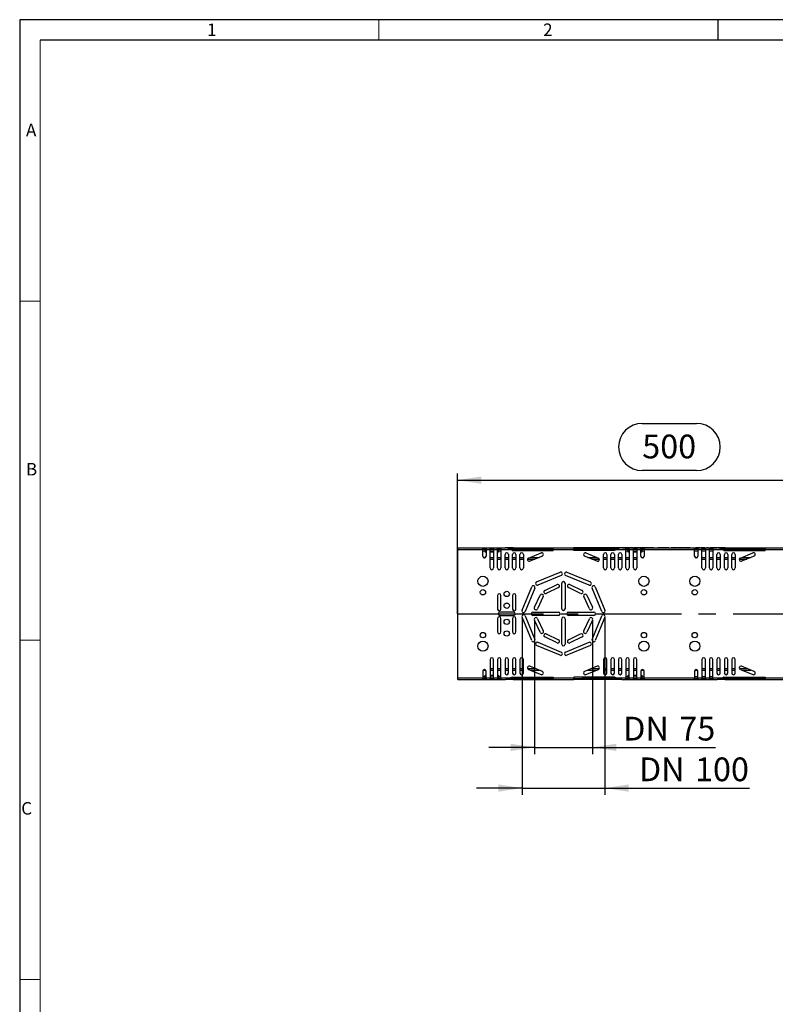
# Model space of a CAD drawing. Units: millimetres. Extents: x 56 to 3304, y 56 to 2320.
# Drawn here: x 56 to 948, y 1159 to 2320 of the extents above; entities that cross this region are included whole.
import ezdxf

# ---------------------------------------------------------------- set-up
doc = ezdxf.new("R2010")
doc.units = ezdxf.units.MM
doc.header["$LTSCALE"] = 8
doc.linetypes.add('CENTERX2', pattern=[20.32, 12.7, -2.54, 2.54, -2.54])
for name, color, linetype in [('HAURATON_CENTERLINE', 60, 'CENTERX2'), ('HAURATON_DIMENSIONING', 1, 'Continuous'), ('HAURATON_FRAME_LOGO', 1, 'Continuous')]:
    doc.layers.add(name, color=color, linetype=linetype)
doc.layers.add('HAURATON_PRODUCT_CONTOUR', color=7, linetype='Continuous', lineweight=25)
doc.styles.add('SLDTEXTSTYLE1', font='GOTHIC.TTF', dxfattribs={"width": 0.913})
doc.styles.add('SLDTEXTSTYLE2', font='ARIAL.TTF', dxfattribs={"width": 0.948})
doc.dimstyles.new('SLDDIMSTYLE0', dxfattribs={"dimtxt": 28, "dimasz": 28, "dimexe": 0, "dimexo": 0.0625, "dimgap": 7, "dimtad": 1, "dimdec": 0, "dimrnd": 1e-09, "dimzin": 12, "dimdsep": 46, "dimtxsty": 'SLDTEXTSTYLE2', "dimsah": 1, "dimcen": 0.09, "dimadec": 0, "dimazin": 3, "dimtfac": 1, "dimtdec": 0, "dimtofl": 0, "dimtmove": 0, "dimatfit": 3, "dimfxl": 1, "dimfrac": 2, "dimtolj": 1, "dimtzin": 12, "dimarcsym": 0})
doc.dimstyles.new('SLDDIMSTYLE1', dxfattribs={"dimtxt": 28, "dimasz": 28, "dimexe": 0, "dimexo": 0.0625, "dimgap": 7, "dimtad": 1, "dimdec": 0, "dimrnd": 1e-09, "dimzin": 12, "dimdsep": 46, "dimtxsty": 'SLDTEXTSTYLE2', "dimsah": 1, "dimcen": 0.09, "dimadec": 0, "dimazin": 3, "dimtfac": 1, "dimtdec": 0, "dimtmove": 0, "dimatfit": 0, "dimfxl": 1, "dimfrac": 2, "dimtolj": 1, "dimtzin": 12, "dimarcsym": 0})

# ---------------------------------------------------------------- blocks, each defined once
blk = doc.blocks.new('_D_5')
at = {"layer": 'HAURATON_DIMENSIONING'}
for p, q in [((790.7, 1843.9), (854.8, 1843.9)), ((572.7, 1619.3), (572.7, 1784.9)), ((572.7, 1776.9), (1072.7, 1776.9)), ((854.8, 1788.1), (790.7, 1788.1)), ((1072.7, 1695.9), (1072.7, 1784.9))]:
    blk.add_line(p, q, dxfattribs=at)
for centre, start, end in [((790.7, 1816), 90, 270), ((854.8, 1816), 270, 90)]:
    blk.add_arc(centre, 27.9, start, end, dxfattribs=at)
for points in [[(572.7, 1776.9), (600.7, 1772.6), (600.7, 1781.2)], [(1072.7, 1776.9), (1044.7, 1781.2), (1044.7, 1772.6)]]:
    blk.add_solid(points, dxfattribs=at)
at = {"layer": 'HAURATON_DIMENSIONING', "insert": (790.7, 1830.6), "char_height": 28, "attachment_point": 1, "style": 'SLDTEXTSTYLE2'}
blk.add_mtext('500', dxfattribs=at)
blk = doc.blocks.new('_D_6')
at = {"layer": 'HAURATON_DIMENSIONING'}
for p, q in [((648.8, 1615.3), (648.8, 1405.7)), ((746.7, 1615.3), (746.7, 1405.7)), ((648.8, 1413.7), (595, 1413.7)), ((648.8, 1413.7), (746.7, 1413.7)), ((746.7, 1413.7), (917.2, 1413.7))]:
    blk.add_line(p, q, dxfattribs=at)
for points in [[(648.8, 1413.7), (620.8, 1418), (620.8, 1409.4)], [(746.7, 1413.7), (774.7, 1409.4), (774.7, 1418)]]:
    blk.add_solid(points, dxfattribs=at)
at = {"layer": 'HAURATON_DIMENSIONING', "char_height": 28, "attachment_point": 1, "style": 'SLDTEXTSTYLE2'}
for s, insert in [('DN ', (786.8, 1449.8)), ('100', (853, 1449.8))]:
    blk.add_mtext(s, dxfattribs=dict(at, insert=insert))
blk = doc.blocks.new('_D_7')
at = {"layer": 'HAURATON_DIMENSIONING'}
for p, q in [((663.4, 1611.8), (663.4, 1453.7)), ((732.1, 1611.8), (732.1, 1453.7)), ((663.4, 1461.7), (609.5, 1461.7)), ((663.4, 1461.7), (732.1, 1461.7)), ((732.1, 1461.7), (877.3, 1461.7))]:
    blk.add_line(p, q, dxfattribs=at)
for points in [[(663.4, 1461.7), (635.4, 1466), (635.4, 1457.4)], [(732.1, 1461.7), (760.1, 1457.4), (760.1, 1466)]]:
    blk.add_solid(points, dxfattribs=at)
at = {"layer": 'HAURATON_DIMENSIONING', "char_height": 28, "attachment_point": 1, "style": 'SLDTEXTSTYLE2'}
for s, insert in [('DN ', (768.2, 1497.8)), ('75', (834.5, 1497.8))]:
    blk.add_mtext(s, dxfattribs=dict(at, insert=insert))

msp = doc.modelspace()

# ---------------------------------------------------------------- linework, layer by layer
at = {"layer": 'HAURATON_CENTERLINE'}
msp.add_line((572.7, 1619.3), (1572.7, 1619.3), dxfattribs=at)
at = {"layer": 'HAURATON_FRAME_LOGO'}
for p, q in [((3304, 2320), (56, 2320)), ((56, 2320), (56, 56)), ((880, 2320), (880, 2296)), ((3280, 2296), (80, 2296))]:
    msp.add_line(p, q, dxfattribs=at)
at = {"layer": 'HAURATON_FRAME_LOGO', "lineweight": 18}
for p, q in [((480, 2296), (480, 2320)), ((80, 2296), (80, 80)), ((80, 1988), (56, 1988)), ((56, 1588), (80, 1588)), ((56, 1188), (80, 1188))]:
    msp.add_line(p, q, dxfattribs=at)
at = {"layer": 'HAURATON_PRODUCT_CONTOUR'}
for p, q in [((573, 1696.9), (602.4, 1696.9)), ((573, 1694.9), (573, 1696.9)), ((602.4, 1694.9), (602.4, 1696.9)), ((602.4, 1696.9), (606.4, 1696.9)), ((606.4, 1695.9), (602.4, 1695.9)), ((602.4, 1695.6), (606.4, 1695.6)), ((606.4, 1696.9), (606.4, 1694.9)), ((606.4, 1696.9), (611.2, 1696.9)), ((611.2, 1694.9), (611.2, 1696.9)), ((611.2, 1696.9), (615.2, 1696.9)), ((615.2, 1695.9), (611.2, 1695.9)), ((611.2, 1695.6), (615.2, 1695.6)), ((615.2, 1696.9), (615.2, 1694.9)), ((615.2, 1696.9), (620, 1696.9)), ((620, 1694.9), (620, 1696.9)), ((620, 1696.9), (624, 1696.9)), ((624, 1695.9), (620, 1695.9)), ((620, 1695.6), (624, 1695.6)), ((624, 1696.9), (628.9, 1696.9)), ((624, 1696.9), (624, 1694.9)), ((628.9, 1696.9), (629.2, 1696.9)), ((638.4, 1696.9), (629.2, 1696.9)), ((638.4, 1695.9), (633.2, 1695.9)), ((634, 1695.6), (685.6, 1695.6)), ((638.4, 1696.9), (638.4, 1695.9)), ((638.4, 1696.9), (681.6, 1696.9)), ((638.4, 1695.9), (681.6, 1695.9)), ((681.6, 1696.9), (681.6, 1695.9)), ((681.6, 1696.9), (685.6, 1696.9)), ((681.6, 1695.9), (685.6, 1695.9)), ((685.6, 1696.9), (709.8, 1696.9)), ((685.6, 1696.9), (685.6, 1694.9)), ((709.8, 1694.9), (709.8, 1696.9)), ((713.8, 1696.9), (709.8, 1696.9)), ((713.8, 1695.9), (709.8, 1695.9)), ((709.8, 1695.6), (761.5, 1695.6)), ((713.8, 1696.9), (713.8, 1695.9)), ((757.1, 1696.9), (713.8, 1696.9)), ((757.1, 1695.9), (713.8, 1695.9)), ((757.1, 1696.9), (757.1, 1695.9)), ((766.3, 1696.9), (757.1, 1696.9)), ((762.3, 1695.9), (757.1, 1695.9)), ((766.6, 1696.9), (766.3, 1696.9)), ((767, 1696.9), (766.3, 1696.9)), ((766.3, 1696.9), (766.3, 1696.9)), ((766.6, 1696.9), (771.4, 1696.9)), ((767, 1696.9), (767, 1696.9)), ((769.4, 1696.9), (767, 1696.9)), ((769.4, 1696.9), (769.4, 1696.9)), ((770.1, 1696.9), (769.4, 1696.9)), ((770.1, 1696.9), (770.1, 1696.9)), ((771.3, 1696.9), (770.6, 1696.9)), ((770.6, 1696.9), (770.6, 1696.9)), ((771.3, 1696.9), (771.3, 1696.9)), ((771.9, 1696.9), (771.3, 1696.9)), ((771.4, 1694.9), (771.4, 1696.9)), ((771.4, 1696.9), (775.4, 1696.9)), ((775.4, 1695.9), (771.4, 1695.9)), ((771.4, 1695.6), (775.4, 1695.6)), ((771.9, 1696.9), (771.9, 1696.9)), ((774, 1696.9), (771.9, 1696.9)), ((774, 1696.9), (774, 1696.9)), ((774.6, 1696.9), (774, 1696.9)), ((774.6, 1696.9), (774.6, 1696.9)), ((775.4, 1696.9), (774.6, 1696.9)), ((775.4, 1696.9), (780.2, 1696.9)), ((775.4, 1696.9), (775.4, 1694.9)), ((775.4, 1696.9), (775.4, 1696.9)), ((775.9, 1696.9), (775.9, 1696.9)), ((777.8, 1696.9), (775.9, 1696.9)), ((777.8, 1696.9), (777.8, 1696.9)), ((779.7, 1696.9), (777.8, 1696.9)), ((779.7, 1696.9), (779.7, 1696.9)), ((780.2, 1694.9), (780.2, 1696.9)), ((780.2, 1696.9), (784.2, 1696.9)), ((784.2, 1695.9), (780.2, 1695.9)), ((780.2, 1695.6), (784.2, 1695.6)), ((781.6, 1696.9), (780.9, 1696.9)), ((780.9, 1696.9), (780.9, 1696.9)), ((781.6, 1696.9), (781.6, 1696.9)), ((782.3, 1696.9), (781.6, 1696.9)), ((782.3, 1696.9), (782.3, 1696.9)), ((782.7, 1696.9), (782.3, 1696.9)), ((782.7, 1696.9), (782.7, 1696.9)), ((783.7, 1696.9), (782.7, 1696.9)), ((783.7, 1696.9), (783.7, 1696.9)), ((784.3, 1696.9), (783.7, 1696.9)), ((784.2, 1696.9), (789, 1696.9)), ((784.2, 1696.9), (784.2, 1694.9)), ((784.3, 1696.9), (784.3, 1696.9)), ((785.1, 1696.9), (784.3, 1696.9)), ((785.1, 1696.9), (785.1, 1696.9)), ((785.2, 1696.9), (785.2, 1696.9)), ((786, 1696.9), (785.2, 1696.9)), ((786, 1696.9), (786, 1696.9)), ((786.5, 1696.9), (786, 1696.9)), ((786.5, 1696.9), (786.5, 1696.9)), ((788.7, 1696.9), (786.5, 1696.9)), ((788.7, 1696.9), (788.7, 1696.9)), ((789.2, 1696.9), (788.7, 1696.9)), ((789, 1694.9), (789, 1696.9)), ((789, 1696.9), (793, 1696.9)), ((793, 1695.9), (789, 1695.9)), ((789, 1695.6), (793, 1695.6)), ((789.2, 1696.9), (789.2, 1696.9)), ((790, 1696.9), (789.2, 1696.9)), ((790, 1696.9), (790, 1696.9)), ((790.1, 1696.9), (790.1, 1696.9)), ((791.7, 1696.9), (790.1, 1696.9)), ((791.7, 1696.9), (791.7, 1696.9)), ((792.4, 1696.9), (791.7, 1696.9)), ((792.4, 1696.9), (792.4, 1696.9)), ((794, 1696.9), (792.4, 1696.9)), ((793, 1696.9), (852.4, 1696.9)), ((793, 1696.9), (793, 1694.9)), ((794, 1696.9), (794, 1696.9)), ((794.5, 1696.9), (794.5, 1696.9)), ((796.9, 1696.9), (794.5, 1696.9)), ((796.9, 1696.9), (796.9, 1696.9)), ((799.3, 1696.9), (796.9, 1696.9)), ((799.3, 1696.9), (799.3, 1696.9)), ((800.9, 1696.9), (800.2, 1696.9)), ((800.2, 1696.9), (800.2, 1696.9)), ((800.9, 1696.9), (800.9, 1696.9)), ((803.3, 1696.9), (800.9, 1696.9)), ((803.3, 1696.9), (803.3, 1696.9)), ((804, 1696.9), (803.3, 1696.9)), ((804, 1696.9), (804, 1696.9)), ((809, 1696.9), (809, 1696.9)), ((809.7, 1696.9), (809, 1696.9)), ((809.7, 1696.9), (809.7, 1696.9)), ((812.2, 1696.9), (809.7, 1696.9)), ((812.9, 1696.9), (812.2, 1696.9)), ((812.2, 1696.9), (812.2, 1696.9)), ((812.9, 1696.9), (812.9, 1696.9)), ((813.6, 1696.9), (813.6, 1696.9)), ((815.2, 1696.9), (813.6, 1696.9)), ((815.2, 1696.9), (815.2, 1696.9)), ((816, 1696.9), (815.2, 1696.9)), ((816, 1696.9), (816, 1696.9)), ((817.6, 1696.9), (816, 1696.9)), ((817.6, 1696.9), (817.6, 1696.9)), ((818.3, 1696.9), (818.3, 1696.9)), ((819, 1696.9), (818.3, 1696.9)), ((819, 1696.9), (819, 1696.9)), ((821.4, 1696.9), (819, 1696.9)), ((821.4, 1696.9), (821.4, 1696.9)), ((822.2, 1696.9), (821.4, 1696.9)), ((822.2, 1696.9), (822.2, 1696.9)), ((825, 1696.9), (825, 1696.9)), ((825.5, 1696.9), (825, 1696.9)), ((825.5, 1696.9), (825.5, 1696.9)), ((826.6, 1696.9), (825.5, 1696.9)), ((826.6, 1696.9), (826.6, 1696.9)), ((828.2, 1696.9), (826.6, 1696.9)), ((828.2, 1696.9), (828.2, 1696.9)), ((828.7, 1696.9), (828.7, 1696.9)), ((830.5, 1696.9), (828.7, 1696.9)), ((830.5, 1696.9), (830.5, 1696.9)), ((832, 1696.9), (830.5, 1696.9)), ((832, 1696.9), (832, 1696.9)), ((832.7, 1696.9), (832.7, 1696.9)), ((834.2, 1696.9), (832.7, 1696.9)), ((834.2, 1696.9), (834.2, 1696.9)), ((835.5, 1696.9), (834.2, 1696.9)), ((835.5, 1696.9), (835.5, 1696.9)), ((835.9, 1696.9), (835.5, 1696.9)), ((835.9, 1696.9), (835.9, 1696.9)), ((836.4, 1696.9), (836.4, 1696.9)), ((839.7, 1696.9), (836.4, 1696.9)), ((839.7, 1696.9), (839.7, 1696.9)), ((840.4, 1696.9), (840.4, 1696.9)), ((841.9, 1696.9), (840.4, 1696.9)), ((841.9, 1696.9), (841.9, 1696.9)), ((843.6, 1696.9), (841.9, 1696.9)), ((843.6, 1696.9), (843.6, 1696.9)), ((844.2, 1696.9), (844.2, 1696.9)), ((845.8, 1696.9), (844.2, 1696.9)), ((845.8, 1696.9), (845.8, 1696.9)), ((847, 1696.9), (845.8, 1696.9)), ((847, 1696.9), (847, 1696.9)), ((847.4, 1696.9), (847, 1696.9)), ((847.4, 1696.9), (847.4, 1696.9)), ((852.4, 1694.9), (852.4, 1696.9)), ((852.4, 1696.9), (856.4, 1696.9)), ((856.4, 1695.9), (852.4, 1695.9)), ((852.4, 1695.6), (856.4, 1695.6)), ((854.7, 1696.9), (854, 1696.9)), ((854, 1696.9), (854, 1696.9)), ((856, 1696.9), (854.7, 1696.9)), ((854.7, 1696.9), (854.7, 1696.9)), ((856, 1696.9), (856, 1696.9)), ((856.7, 1696.9), (856, 1696.9)), ((856.4, 1696.9), (856.4, 1694.9)), ((856.4, 1696.9), (861.2, 1696.9)), ((856.7, 1696.9), (856.7, 1696.9)), ((858.1, 1696.9), (856.7, 1696.9)), ((858.1, 1696.9), (858.1, 1696.9)), ((858.8, 1696.9), (858.1, 1696.9)), ((858.8, 1696.9), (858.8, 1696.9)), ((859.7, 1696.9), (859.7, 1696.9)), ((860.4, 1696.9), (859.7, 1696.9)), ((861.7, 1696.9), (860.4, 1696.9)), ((860.4, 1696.9), (860.4, 1696.9)), ((861.2, 1694.9), (861.2, 1696.9)), ((861.2, 1696.9), (865.2, 1696.9)), ((865.2, 1695.9), (861.2, 1695.9)), ((861.2, 1695.6), (865.2, 1695.6)), ((861.7, 1696.9), (861.7, 1696.9)), ((862.4, 1696.9), (861.7, 1696.9)), ((862.4, 1696.9), (862.4, 1696.9)), ((863.8, 1696.9), (862.4, 1696.9)), ((863.8, 1696.9), (863.8, 1696.9)), ((864.5, 1696.9), (863.8, 1696.9)), ((864.5, 1696.9), (864.5, 1696.9)), ((865.2, 1696.9), (865.2, 1694.9)), ((865.2, 1696.9), (870, 1696.9)), ((866.9, 1696.9), (866.9, 1696.9)), ((867.4, 1696.9), (866.9, 1696.9)), ((867.4, 1696.9), (867.4, 1696.9)), ((868.8, 1696.9), (867.4, 1696.9)), ((868.8, 1696.9), (868.8, 1696.9)), ((870, 1694.9), (870, 1696.9)), ((870, 1696.9), (874, 1696.9)), ((874, 1695.9), (870, 1695.9)), ((870, 1695.6), (874, 1695.6)), ((870.7, 1696.9), (870.7, 1696.9)), ((872.6, 1696.9), (870.7, 1696.9)), ((872.6, 1696.9), (872.6, 1696.9)), ((873.3, 1696.9), (872.6, 1696.9)), ((873.3, 1696.9), (873.3, 1696.9)), ((875.3, 1696.9), (873.3, 1696.9)), ((874, 1696.9), (878.9, 1696.9)), ((874, 1696.9), (874, 1694.9)), ((875.3, 1696.9), (875.3, 1696.9)), ((877.2, 1696.9), (875.3, 1696.9)), ((875.3, 1696.9), (875.3, 1696.9)), ((877.2, 1696.9), (877.2, 1696.9)), ((877.9, 1696.9), (877.2, 1696.9)), ((877.9, 1696.9), (877.9, 1696.9)), ((879.8, 1696.9), (877.9, 1696.9)), ((878.9, 1696.9), (879.2, 1696.9)), ((888.4, 1696.9), (879.2, 1696.9)), ((879.8, 1696.9), (879.8, 1696.9)), ((888.4, 1695.9), (883.2, 1695.9)), ((884, 1695.6), (935.6, 1695.6)), ((888.4, 1696.9), (888.4, 1695.9)), ((888.4, 1696.9), (931.6, 1696.9)), ((888.4, 1695.9), (931.6, 1695.9)), ((931.6, 1696.9), (931.6, 1695.9)), ((931.6, 1696.9), (935.6, 1696.9)), ((931.6, 1695.9), (935.6, 1695.9)), ((935.6, 1696.9), (959.8, 1696.9)), ((935.6, 1696.9), (935.6, 1694.9)), ((573, 1543.7), (573, 1694.9)), ((573, 1694.9), (602.4, 1694.9)), ((605.2, 1695.5), (602.4, 1695.5)), ((602.4, 1687.3), (602.4, 1694.9)), ((602.4, 1693.5), (605.2, 1693.5)), ((603.1, 1685.8), (605.8, 1685.8)), ((605.2, 1693.5), (605.2, 1695.5)), ((605.2, 1693.6), (606.4, 1693.6)), ((605.2, 1691.8), (605.2, 1693.5)), ((606.4, 1691.8), (605.2, 1691.8)), ((606.4, 1694.9), (606.4, 1687.3)), ((606.4, 1694.9), (611.2, 1694.9)), ((611.2, 1673.3), (611.2, 1694.9)), ((611.2, 1693.6), (615.2, 1693.6)), ((615.2, 1691.8), (611.2, 1691.8)), ((611.2, 1685.8), (615.2, 1685.8)), ((615.2, 1694.9), (615.2, 1673.3)), ((615.2, 1694.9), (620, 1694.9)), ((620, 1673.3), (620, 1694.9)), ((620, 1693.6), (621.2, 1693.6)), ((621.2, 1691.8), (620, 1691.8)), ((620, 1685.8), (624, 1685.8)), ((624, 1695.5), (621.2, 1695.5)), ((621.2, 1695.5), (621.2, 1693.5)), ((621.2, 1693.5), (621.2, 1691.8)), ((621.2, 1693.5), (624, 1693.5)), ((624, 1694.9), (624, 1673.3)), ((624, 1694.9), (635.4, 1694.9)), ((628.8, 1673.3), (628.8, 1689.3)), ((628.8, 1685.8), (632.8, 1685.8)), ((632.8, 1689.3), (632.8, 1673.3)), ((675.6, 1695.5), (634.3, 1695.5)), ((637.1, 1694.3), (635.4, 1694.9)), ((637.1, 1694.1), (637.1, 1694.3)), ((637.1, 1694.1), (685.6, 1694.1)), ((637.6, 1673.3), (637.6, 1689.3)), ((637.6, 1685.8), (641.6, 1685.8)), ((641.6, 1689.3), (641.6, 1673.3)), ((646.4, 1673.3), (646.4, 1689.3)), ((646.4, 1685.8), (650.4, 1685.8)), ((650.4, 1689.3), (650.4, 1673.3)), ((656.5, 1685), (671.3, 1691.1)), ((672.8, 1687.4), (658, 1681.3)), ((658.5, 1685.8), (668.9, 1685.8)), ((675.6, 1694.1), (675.6, 1695.5)), ((685.6, 1694.1), (685.6, 1694.9)), ((685.6, 1694.9), (709.8, 1694.9)), ((709.8, 1694.1), (709.8, 1694.9)), ((758.3, 1694.1), (709.8, 1694.1)), ((761.2, 1695.5), (719.8, 1695.5)), ((719.8, 1695.5), (719.8, 1694.1)), ((737.5, 1681.3), (722.7, 1687.4)), ((724.2, 1691.1), (739, 1685)), ((726.6, 1685.8), (737, 1685.8)), ((745, 1673.3), (745, 1689.3)), ((745, 1685.8), (749, 1685.8)), ((749, 1689.3), (749, 1673.3)), ((753.8, 1673.3), (753.8, 1689.3)), ((753.8, 1685.8), (757.8, 1685.8)), ((757.8, 1689.3), (757.8, 1673.3)), ((758.3, 1694.3), (760.1, 1694.9)), ((758.3, 1694.1), (758.3, 1694.3)), ((760.1, 1694.9), (771.4, 1694.9)), ((762.6, 1673.3), (762.6, 1689.3)), ((762.6, 1685.8), (766.6, 1685.8)), ((766.6, 1689.3), (766.6, 1673.3)), ((774.2, 1695.5), (771.4, 1695.5)), ((771.4, 1673.3), (771.4, 1694.9)), ((771.4, 1693.5), (774.2, 1693.5)), ((771.4, 1685.8), (775.4, 1685.8)), ((774.2, 1693.5), (774.2, 1695.5)), ((774.2, 1693.6), (775.4, 1693.6)), ((774.2, 1691.8), (774.2, 1693.5)), ((775.4, 1691.8), (774.2, 1691.8)), ((775.4, 1694.9), (775.4, 1673.3)), ((775.4, 1694.9), (780.2, 1694.9)), ((780.2, 1673.3), (780.2, 1694.9)), ((780.2, 1693.6), (784.2, 1693.6)), ((784.2, 1691.8), (780.2, 1691.8)), ((780.2, 1685.8), (784.2, 1685.8)), ((784.2, 1694.9), (784.2, 1673.3)), ((784.2, 1694.9), (789, 1694.9)), ((789, 1687.3), (789, 1694.9)), ((789, 1693.6), (790.2, 1693.6)), ((790.2, 1691.8), (789, 1691.8)), ((789.7, 1685.8), (792.4, 1685.8)), ((793, 1695.5), (790.2, 1695.5)), ((790.2, 1695.5), (790.2, 1693.5)), ((790.2, 1693.5), (790.2, 1691.8)), ((790.2, 1693.5), (793, 1693.5)), ((793, 1694.9), (793, 1687.3)), ((793, 1694.9), (852.4, 1694.9)), ((856.4, 1695.5), (852.4, 1695.5)), ((852.4, 1687.3), (852.4, 1694.9)), ((852.4, 1693.5), (856.4, 1693.5)), ((853.1, 1685.8), (855.8, 1685.8)), ((856.4, 1694.9), (856.4, 1687.3)), ((856.4, 1694.9), (861.2, 1694.9)), ((865.2, 1695.5), (861.2, 1695.5)), ((861.2, 1673.3), (861.2, 1694.9)), ((861.2, 1693.5), (865.2, 1693.5)), ((861.2, 1685.8), (865.2, 1685.8)), ((865.2, 1694.9), (865.2, 1673.3)), ((865.2, 1694.9), (870, 1694.9)), ((874, 1695.5), (870, 1695.5)), ((870, 1673.3), (870, 1694.9)), ((870, 1693.5), (874, 1693.5)), ((870, 1685.8), (874, 1685.8)), ((874, 1694.9), (874, 1673.3)), ((874, 1694.9), (885.4, 1694.9)), ((878.8, 1673.3), (878.8, 1689.3)), ((878.8, 1685.8), (882.8, 1685.8)), ((882.8, 1689.3), (882.8, 1673.3)), ((925.6, 1695.5), (884.3, 1695.5)), ((887.1, 1694.3), (885.4, 1694.9)), ((887.1, 1694.1), (887.1, 1694.3)), ((887.1, 1694.1), (935.6, 1694.1)), ((887.6, 1673.3), (887.6, 1689.3)), ((887.6, 1685.8), (891.6, 1685.8)), ((891.6, 1689.3), (891.6, 1673.3)), ((896.4, 1673.3), (896.4, 1689.3)), ((896.4, 1685.8), (900.4, 1685.8)), ((900.4, 1689.3), (900.4, 1673.3)), ((906.5, 1685), (921.3, 1691.1)), ((922.8, 1687.4), (908, 1681.3)), ((908.5, 1685.8), (918.9, 1685.8)), ((925.6, 1694.1), (925.6, 1695.5)), ((935.6, 1694.1), (935.6, 1694.9)), ((935.6, 1694.9), (959.8, 1694.9)), ((611.2, 1683.8), (615.2, 1683.8)), ((620, 1683.8), (624, 1683.8)), ((628.8, 1683.8), (632.8, 1683.8)), ((637.6, 1683.8), (641.6, 1683.8)), ((646.4, 1683.8), (650.4, 1683.8)), ((655.4, 1683.8), (664.1, 1683.8)), ((731.4, 1683.8), (740.1, 1683.8)), ((745, 1683.8), (749, 1683.8)), ((753.8, 1683.8), (757.8, 1683.8)), ((762.6, 1683.8), (766.6, 1683.8)), ((771.4, 1683.8), (775.4, 1683.8)), ((780.2, 1683.8), (784.2, 1683.8)), ((861.2, 1683.8), (865.2, 1683.8)), ((870, 1683.8), (874, 1683.8)), ((878.8, 1683.8), (882.8, 1683.8)), ((887.6, 1683.8), (891.6, 1683.8)), ((896.4, 1683.8), (900.4, 1683.8)), ((905.4, 1683.8), (914.1, 1683.8)), ((666, 1656.8), (693.7, 1668.3)), ((695.2, 1664.6), (667.5, 1653.1)), ((728, 1653.1), (700.2, 1664.6)), ((701.8, 1668.3), (729.5, 1656.8)), ((648.8, 1623.4), (660.3, 1651.1)), ((664, 1649.5), (652.5, 1621.8)), ((675.8, 1646.8), (690.2, 1653.7)), ((691.9, 1650.1), (677.5, 1643.2)), ((695.7, 1625.3), (695.7, 1655.3)), ((699.7, 1655.3), (699.7, 1625.3)), ((718, 1643.2), (703.5, 1650.1)), ((705.3, 1653.7), (719.7, 1646.8)), ((743, 1621.8), (731.5, 1649.5)), ((735.2, 1651.1), (746.7, 1623.4)), ((620, 1640.8), (620, 1624.8)), ((624, 1624.8), (624, 1640.8)), ((637.6, 1640.8), (637.6, 1624.8)), ((641.6, 1624.8), (641.6, 1640.8)), ((663.4, 1626.9), (670.3, 1641.3)), ((673.9, 1639.6), (667, 1625.1)), ((728.5, 1625.1), (721.6, 1639.6)), ((725.2, 1641.3), (732.1, 1626.9)), ((638.8, 1621.3), (622.8, 1621.3)), ((622.8, 1617.3), (638.8, 1617.3)), ((660.3, 1587.6), (648.8, 1615.3)), ((652.5, 1616.8), (664, 1589.1)), ((661.7, 1621.3), (691.7, 1621.3)), ((691.7, 1617.3), (661.7, 1617.3)), ((703.7, 1621.3), (733.7, 1621.3)), ((733.7, 1617.3), (703.7, 1617.3)), ((731.5, 1589.1), (743, 1616.8)), ((746.7, 1615.3), (735.2, 1587.6)), ((620, 1613.8), (620, 1597.8)), ((624, 1597.8), (624, 1613.8)), ((637.6, 1613.8), (637.6, 1597.8)), ((641.6, 1597.8), (641.6, 1613.8)), ((670.3, 1597.4), (663.4, 1611.8)), ((667, 1613.5), (673.9, 1599.1)), ((695.7, 1583.3), (695.7, 1613.3)), ((699.7, 1613.3), (699.7, 1583.3)), ((721.6, 1599.1), (728.5, 1613.5)), ((732.1, 1611.8), (725.2, 1597.4)), ((690.2, 1585), (675.8, 1591.9)), ((677.5, 1595.5), (691.9, 1588.6)), ((703.5, 1588.6), (718, 1595.5)), ((719.7, 1591.9), (705.3, 1585)), ((693.7, 1570.4), (666, 1581.9)), ((667.5, 1585.6), (695.2, 1574.1)), ((700.2, 1574.1), (728, 1585.6)), ((729.5, 1581.9), (701.8, 1570.4)), ((611.2, 1565.4), (611.2, 1543.7)), ((615.2, 1543.7), (615.2, 1565.4)), ((620, 1565.4), (620, 1543.7)), ((624, 1543.7), (624, 1565.4)), ((628.8, 1565.4), (628.8, 1549.4)), ((632.8, 1549.4), (632.8, 1565.4)), ((637.6, 1565.4), (637.6, 1549.4)), ((641.6, 1549.4), (641.6, 1565.4)), ((646.4, 1565.4), (646.4, 1549.4)), ((650.4, 1549.4), (650.4, 1565.4)), ((672.8, 1551.2), (658, 1557.3)), ((737.5, 1557.3), (722.7, 1551.2)), ((745, 1565.4), (745, 1549.4)), ((749, 1549.4), (749, 1565.4)), ((753.8, 1565.4), (753.8, 1549.4)), ((757.8, 1549.4), (757.8, 1565.4)), ((762.6, 1565.4), (762.6, 1549.4)), ((766.6, 1549.4), (766.6, 1565.4)), ((771.4, 1565.4), (771.4, 1543.7)), ((775.4, 1543.7), (775.4, 1565.4)), ((780.2, 1565.4), (780.2, 1543.7)), ((784.2, 1543.7), (784.2, 1565.4)), ((861.2, 1565.4), (861.2, 1543.7)), ((865.2, 1543.7), (865.2, 1565.4)), ((870, 1565.4), (870, 1543.7)), ((874, 1543.7), (874, 1565.4)), ((878.8, 1565.4), (878.8, 1549.4)), ((882.8, 1549.4), (882.8, 1565.4)), ((887.6, 1565.4), (887.6, 1549.4)), ((891.6, 1549.4), (891.6, 1565.4)), ((896.4, 1565.4), (896.4, 1549.4)), ((900.4, 1549.4), (900.4, 1565.4)), ((922.8, 1551.2), (908, 1557.3)), ((602.4, 1551.4), (602.4, 1543.7)), ((602.4, 1545.2), (605.2, 1545.2)), ((603.1, 1552.8), (605.8, 1552.8)), ((605.2, 1546.9), (606.4, 1546.9)), ((605.2, 1545.2), (605.2, 1546.9)), ((605.2, 1543.2), (605.2, 1545.2)), ((605.2, 1545.1), (606.4, 1545.1)), ((606.4, 1543.7), (606.4, 1551.4)), ((611.2, 1554.8), (615.2, 1554.8)), ((611.2, 1552.8), (615.2, 1552.8)), ((611.2, 1546.9), (615.2, 1546.9)), ((611.2, 1545.1), (615.2, 1545.1)), ((620, 1554.8), (624, 1554.8)), ((620, 1552.8), (624, 1552.8)), ((620, 1546.9), (621.2, 1546.9)), ((620, 1545.1), (621.2, 1545.1)), ((621.2, 1546.9), (621.2, 1545.2)), ((621.2, 1545.2), (624, 1545.2)), ((621.2, 1545.2), (621.2, 1543.2)), ((628.8, 1554.8), (632.8, 1554.8)), ((628.8, 1552.8), (632.8, 1552.8)), ((637.6, 1554.8), (641.6, 1554.8)), ((637.6, 1552.8), (641.6, 1552.8)), ((646.4, 1554.8), (650.4, 1554.8)), ((646.4, 1552.8), (650.4, 1552.8)), ((655.4, 1554.8), (664.1, 1554.8)), ((656.5, 1553.6), (671.3, 1547.5)), ((658.5, 1552.8), (668.9, 1552.8)), ((724.2, 1547.5), (739, 1553.6)), ((726.6, 1552.8), (737, 1552.8)), ((731.4, 1554.8), (740.1, 1554.8)), ((745, 1554.8), (749, 1554.8)), ((745, 1552.8), (749, 1552.8)), ((753.8, 1554.8), (757.8, 1554.8)), ((753.8, 1552.8), (757.8, 1552.8)), ((762.6, 1554.8), (766.6, 1554.8)), ((762.6, 1552.8), (766.6, 1552.8)), ((771.4, 1554.8), (775.4, 1554.8)), ((771.4, 1552.8), (775.4, 1552.8)), ((771.4, 1545.2), (774.2, 1545.2)), ((774.2, 1546.9), (775.4, 1546.9)), ((774.2, 1545.2), (774.2, 1546.9)), ((774.2, 1543.2), (774.2, 1545.2)), ((774.2, 1545.1), (775.4, 1545.1)), ((780.2, 1554.8), (784.2, 1554.8)), ((780.2, 1552.8), (784.2, 1552.8)), ((780.2, 1546.9), (784.2, 1546.9)), ((780.2, 1545.1), (784.2, 1545.1)), ((789, 1551.4), (789, 1543.7)), ((789, 1546.9), (790.2, 1546.9)), ((789, 1545.1), (790.2, 1545.1)), ((789.7, 1552.8), (792.4, 1552.8)), ((790.2, 1546.9), (790.2, 1545.2)), ((790.2, 1545.2), (793, 1545.2)), ((790.2, 1545.2), (790.2, 1543.2)), ((793, 1543.7), (793, 1551.4)), ((852.4, 1551.4), (852.4, 1543.7)), ((852.4, 1545.2), (856.4, 1545.2)), ((853.1, 1552.8), (855.8, 1552.8)), ((856.4, 1543.7), (856.4, 1551.4)), ((861.2, 1554.8), (865.2, 1554.8)), ((861.2, 1552.8), (865.2, 1552.8)), ((861.2, 1545.2), (865.2, 1545.2)), ((870, 1554.8), (874, 1554.8)), ((870, 1552.8), (874, 1552.8)), ((870, 1545.2), (874, 1545.2)), ((878.8, 1554.8), (882.8, 1554.8)), ((878.8, 1552.8), (882.8, 1552.8)), ((887.6, 1554.8), (891.6, 1554.8)), ((887.6, 1552.8), (891.6, 1552.8)), ((896.4, 1554.8), (900.4, 1554.8)), ((896.4, 1552.8), (900.4, 1552.8)), ((905.4, 1554.8), (914.1, 1554.8)), ((906.5, 1553.6), (921.3, 1547.5)), ((908.5, 1552.8), (918.9, 1552.8)), ((573, 1543.7), (602.4, 1543.7)), ((573, 1541.7), (573, 1543.7)), ((573, 1541.7), (602.4, 1541.7)), ((602.4, 1541.7), (602.4, 1543.7)), ((602.4, 1543.2), (605.2, 1543.2)), ((602.4, 1543.1), (606.4, 1543.1)), ((606.4, 1542.7), (602.4, 1542.7)), ((602.4, 1541.7), (606.4, 1541.7)), ((606.4, 1543.7), (611.2, 1543.7)), ((606.4, 1543.7), (606.4, 1541.7)), ((606.4, 1541.7), (611.2, 1541.7)), ((611.2, 1541.7), (611.2, 1543.7)), ((611.2, 1543.1), (615.2, 1543.1)), ((615.2, 1542.7), (611.2, 1542.7)), ((611.2, 1541.7), (615.2, 1541.7)), ((615.2, 1543.7), (620, 1543.7)), ((615.2, 1543.7), (615.2, 1541.7)), ((615.2, 1541.7), (620, 1541.7)), ((620, 1541.7), (620, 1543.7)), ((620, 1543.1), (624, 1543.1)), ((624, 1542.7), (620, 1542.7)), ((620, 1541.7), (624, 1541.7)), ((621.2, 1543.2), (624, 1543.2)), ((624, 1543.7), (635.4, 1543.7)), ((624, 1543.7), (624, 1541.7)), ((624, 1541.7), (628.9, 1541.7)), ((628.9, 1541.7), (629.2, 1541.7)), ((638.4, 1541.7), (629.2, 1541.7)), ((638.4, 1542.7), (633.2, 1542.7)), ((634, 1543.1), (685.6, 1543.1)), ((634.3, 1543.2), (675.6, 1543.2)), ((637.1, 1544.4), (635.4, 1543.7)), ((637.1, 1544.6), (685.6, 1544.6)), ((637.1, 1544.6), (637.1, 1544.4)), ((638.4, 1541.7), (638.4, 1542.7)), ((638.4, 1542.7), (681.6, 1542.7)), ((638.4, 1541.7), (681.6, 1541.7)), ((675.6, 1543.2), (675.6, 1544.6)), ((681.6, 1541.7), (681.6, 1542.7)), ((681.6, 1542.7), (685.6, 1542.7)), ((681.6, 1541.7), (685.6, 1541.7)), ((685.6, 1544.6), (685.6, 1543.7)), ((685.6, 1543.7), (709.8, 1543.7)), ((685.6, 1543.7), (685.6, 1541.7)), ((685.6, 1541.7), (709.8, 1541.7)), ((758.3, 1544.6), (709.8, 1544.6)), ((709.8, 1544.6), (709.8, 1543.7)), ((709.8, 1541.7), (709.8, 1543.7)), ((709.8, 1543.1), (761.5, 1543.1)), ((713.8, 1542.7), (709.8, 1542.7)), ((713.8, 1541.7), (709.8, 1541.7)), ((713.8, 1541.7), (713.8, 1542.7)), ((757.1, 1542.7), (713.8, 1542.7)), ((757.1, 1541.7), (713.8, 1541.7)), ((719.8, 1544.6), (719.8, 1543.2)), ((719.8, 1543.2), (761.2, 1543.2)), ((757.1, 1541.7), (757.1, 1542.7)), ((762.3, 1542.7), (757.1, 1542.7)), ((766.3, 1541.7), (757.1, 1541.7)), ((758.3, 1544.6), (758.3, 1544.4)), ((758.3, 1544.4), (760.1, 1543.7)), ((760.1, 1543.7), (771.4, 1543.7)), ((766.6, 1541.7), (766.3, 1541.7)), ((766.6, 1541.7), (771.4, 1541.7)), ((771.4, 1541.7), (771.4, 1543.7)), ((771.4, 1543.2), (774.2, 1543.2)), ((771.4, 1543.1), (775.4, 1543.1)), ((775.4, 1542.7), (771.4, 1542.7)), ((771.4, 1541.7), (775.4, 1541.7)), ((775.4, 1543.7), (780.2, 1543.7)), ((775.4, 1543.7), (775.4, 1541.7)), ((775.4, 1541.7), (780.2, 1541.7)), ((780.2, 1541.7), (780.2, 1543.7)), ((780.2, 1543.1), (784.2, 1543.1)), ((784.2, 1542.7), (780.2, 1542.7)), ((780.2, 1541.7), (784.2, 1541.7)), ((784.2, 1543.7), (789, 1543.7)), ((784.2, 1543.7), (784.2, 1541.7)), ((784.2, 1541.7), (789, 1541.7)), ((789, 1541.7), (789, 1543.7)), ((789, 1543.1), (793, 1543.1)), ((793, 1542.7), (789, 1542.7)), ((789, 1541.7), (793, 1541.7)), ((790.2, 1543.2), (793, 1543.2)), ((793, 1543.7), (852.4, 1543.7)), ((793, 1543.7), (793, 1541.7)), ((793, 1541.7), (852.4, 1541.7)), ((852.4, 1541.7), (852.4, 1543.7)), ((852.4, 1543.2), (856.4, 1543.2)), ((852.4, 1543.1), (856.4, 1543.1)), ((856.4, 1542.7), (852.4, 1542.7)), ((852.4, 1541.7), (856.4, 1541.7)), ((856.4, 1543.7), (861.2, 1543.7)), ((856.4, 1543.7), (856.4, 1541.7)), ((856.4, 1541.7), (861.2, 1541.7)), ((861.2, 1541.7), (861.2, 1543.7)), ((861.2, 1543.2), (865.2, 1543.2)), ((861.2, 1543.1), (865.2, 1543.1)), ((865.2, 1542.7), (861.2, 1542.7)), ((861.2, 1541.7), (865.2, 1541.7)), ((865.2, 1543.7), (870, 1543.7)), ((865.2, 1543.7), (865.2, 1541.7)), ((865.2, 1541.7), (870, 1541.7)), ((870, 1541.7), (870, 1543.7)), ((870, 1543.2), (874, 1543.2)), ((870, 1543.1), (874, 1543.1)), ((874, 1542.7), (870, 1542.7)), ((870, 1541.7), (874, 1541.7)), ((874, 1543.7), (885.4, 1543.7)), ((874, 1543.7), (874, 1541.7)), ((874, 1541.7), (878.9, 1541.7)), ((878.9, 1541.7), (879.2, 1541.7)), ((888.4, 1541.7), (879.2, 1541.7)), ((888.4, 1542.7), (883.2, 1542.7)), ((884, 1543.1), (935.6, 1543.1)), ((884.3, 1543.2), (925.6, 1543.2)), ((887.1, 1544.4), (885.4, 1543.7)), ((887.1, 1544.6), (935.6, 1544.6)), ((887.1, 1544.6), (887.1, 1544.4)), ((888.4, 1541.7), (888.4, 1542.7)), ((888.4, 1542.7), (931.6, 1542.7)), ((888.4, 1541.7), (931.6, 1541.7)), ((925.6, 1543.2), (925.6, 1544.6)), ((931.6, 1541.7), (931.6, 1542.7)), ((931.6, 1542.7), (935.6, 1542.7)), ((931.6, 1541.7), (935.6, 1541.7)), ((935.6, 1544.6), (935.6, 1543.7)), ((935.6, 1543.7), (959.8, 1543.7)), ((935.6, 1543.7), (935.6, 1541.7)), ((935.6, 1541.7), (959.8, 1541.7))]:
    msp.add_line(p, q, dxfattribs=at)
for centre, radius in [((602.7, 1657.6), 6), ((792.7, 1657.6), 6), ((852.7, 1657.6), 6), ((602.7, 1644.6), 3.15), ((630.8, 1642.7), 3.15), ((792.7, 1644.6), 3.15), ((852.7, 1644.6), 3.15), ((630.8, 1628.8), 3.15), ((630.8, 1609.8), 3.15), ((602.7, 1594.1), 3.15), ((630.8, 1596), 3.15), ((792.7, 1594.1), 3.15), ((852.7, 1594.1), 3.15), ((602.7, 1581.1), 6), ((792.7, 1581.1), 6), ((852.7, 1581.1), 6)]:
    msp.add_circle(centre, radius, dxfattribs=at)
for centre, radius, start, end in [((627.8, 1681.7), 15.3, 60.0318, 85.6313), ((767.7, 1681.7), 15.3, 94.3687, 119.9682), ((877.8, 1681.7), 15.3, 60.0318, 85.6313), ((604.4, 1687.3), 2, 180, 0), ((630.8, 1689.3), 2, 0, 180), ((639.6, 1689.3), 2, 0, 180), ((648.4, 1689.3), 2, 0, 180), ((657.2, 1683.2), 2, 112.5, 292.5), ((672, 1689.3), 2, 292.5, 112.5), ((723.5, 1689.3), 2, 67.5, 247.5), ((738.2, 1683.2), 2, 247.5, 67.5), ((747, 1689.3), 2, 0, 180), ((755.8, 1689.3), 2, 0, 180), ((764.6, 1689.3), 2, 0, 180), ((791, 1687.3), 2, 180, 0), ((854.4, 1687.3), 2, 180, 0), ((880.8, 1689.3), 2, 0, 180), ((889.6, 1689.3), 2, 0, 180), ((898.4, 1689.3), 2, 0, 180), ((907.2, 1683.2), 2, 112.5, 292.5), ((922, 1689.3), 2, 292.5, 112.5), ((613.2, 1673.3), 2, 180, 0), ((622, 1673.3), 2, 180, 0), ((630.8, 1673.3), 2, 180, 360), ((639.6, 1673.3), 2, 180, 0), ((648.4, 1673.3), 2, 180, 0), ((747, 1673.3), 2, 180, 0), ((755.8, 1673.3), 2, 180, 0), ((764.6, 1673.3), 2, 180, 0), ((773.4, 1673.3), 2, 180, 0), ((782.2, 1673.3), 2, 180, 0), ((863.2, 1673.3), 2, 180, 0), ((872, 1673.3), 2, 180, 0), ((880.8, 1673.3), 2, 180, 360), ((889.6, 1673.3), 2, 180, 0), ((898.4, 1673.3), 2, 180, 0), ((694.5, 1666.4), 2, 292.5, 112.5), ((701, 1666.4), 2, 67.5, 247.5), ((662.1, 1650.3), 2, 337.5, 157.5), ((666.8, 1654.9), 2, 112.5, 292.5), ((691.1, 1651.9), 2, 295.5, 115.5), ((697.7, 1655.3), 2, 0, 180), ((704.4, 1651.9), 2, 64.5, 244.5), ((728.7, 1654.9), 2, 247.5, 67.5), ((733.4, 1650.3), 2, 22.5, 202.5), ((622, 1640.8), 2, 0, 180), ((639.6, 1640.8), 2, 0, 180), ((672.1, 1640.4), 2, 334.5, 154.5), ((676.6, 1645), 2, 115.5, 295.5), ((718.9, 1645), 2, 244.5, 64.5), ((723.4, 1640.4), 2, 25.5, 205.5), ((665.2, 1626), 2, 154.5, 334.5), ((730.3, 1626), 2, 205.5, 25.5), ((622, 1624.8), 2, 180, 0), ((622, 1613.8), 2, 0, 180), ((622.8, 1619.3), 2, 90, 270), ((639.6, 1624.8), 2, 180, 0), ((639.6, 1613.8), 2, 0, 180), ((638.8, 1619.3), 2, 270, 90), ((650.7, 1622.6), 2, 157.5, 337.5), ((650.7, 1616.1), 2, 22.5, 202.5), ((661.7, 1619.3), 2, 90, 270), ((665.2, 1612.7), 2, 25.5, 205.5), ((691.7, 1619.3), 2, 270, 90), ((697.7, 1625.3), 2, 180, 0), ((697.7, 1613.3), 2, 0, 180), ((703.7, 1619.3), 2, 90, 270), ((730.3, 1612.7), 2, 334.5, 154.5), ((733.7, 1619.3), 2, 270, 90), ((744.8, 1622.6), 2, 202.5, 22.5), ((744.8, 1616.1), 2, 337.5, 157.5), ((622, 1597.8), 2, 180, 0), ((639.6, 1597.8), 2, 180, 0), ((672.1, 1598.2), 2, 205.5, 25.5), ((676.6, 1593.7), 2, 64.5, 244.5), ((718.9, 1593.7), 2, 295.5, 115.5), ((723.4, 1598.2), 2, 154.5, 334.5), ((662.1, 1588.3), 2, 202.5, 22.5), ((666.8, 1583.7), 2, 67.5, 247.5), ((691.1, 1586.8), 2, 244.5, 64.5), ((697.7, 1583.3), 2, 180, 0), ((704.4, 1586.8), 2, 115.5, 295.5), ((728.7, 1583.7), 2, 292.5, 112.5), ((733.4, 1588.3), 2, 157.5, 337.5), ((694.5, 1572.2), 2, 247.5, 67.5), ((701, 1572.2), 2, 112.5, 292.5), ((613.2, 1565.4), 2, 0, 180), ((622, 1565.4), 2, 0, 180), ((630.8, 1565.4), 2, 0, 180), ((639.6, 1565.4), 2, 0, 180), ((648.4, 1565.4), 2, 0, 180), ((657.2, 1555.5), 2, 67.5, 247.5), ((738.2, 1555.5), 2, 292.5, 112.5), ((747, 1565.4), 2, 0, 180), ((755.8, 1565.4), 2, 0, 180), ((764.6, 1565.4), 2, 0, 180), ((773.4, 1565.4), 2, 0, 180), ((782.2, 1565.4), 2, 0, 180), ((863.2, 1565.4), 2, 0, 180), ((872, 1565.4), 2, 0, 180), ((880.8, 1565.4), 2, 0, 180), ((889.6, 1565.4), 2, 0, 180), ((898.4, 1565.4), 2, 0, 180), ((907.2, 1555.5), 2, 67.5, 247.5), ((604.4, 1551.4), 2, 0, 180), ((630.8, 1549.4), 2, 180, 0), ((639.6, 1549.4), 2, 180, 0), ((648.4, 1549.4), 2, 180, 0), ((672, 1549.4), 2, 247.5, 67.5), ((723.5, 1549.4), 2, 112.5, 292.5), ((747, 1549.4), 2, 180, 0), ((755.8, 1549.4), 2, 180, 0), ((764.6, 1549.4), 2, 180, 0), ((791, 1551.4), 2, 0, 180), ((854.4, 1551.4), 2, 0, 180), ((880.8, 1549.4), 2, 180, 0), ((889.6, 1549.4), 2, 180, 0), ((898.4, 1549.4), 2, 180, 0), ((922, 1549.4), 2, 247.5, 67.5), ((627.8, 1557), 15.3, 274.3687, 299.9682), ((767.7, 1557), 15.3, 240.0318, 265.6313), ((877.8, 1557), 15.3, 274.3687, 299.9682)]:
    msp.add_arc(centre, radius, start, end, dxfattribs=at)

# ---------------------------------------------------------------- texts
at = {"layer": 'HAURATON_FRAME_LOGO', "char_height": 14.8, "attachment_point": 1, "style": 'SLDTEXTSTYLE1'}
for s, insert in [('1', (277.1, 2315.5)), ('2', (673.7, 2315.5)), ('A', (63.4, 2197.2)), ('B', (63.4, 1797.2)), ('C', (57.8, 1397.2))]:
    msp.add_mtext(s, dxfattribs=dict(at, insert=insert))

# ---------------------------------------------------------------- dimensions: what is measured, and where the dimension line sits
at = {"layer": 'HAURATON_DIMENSIONING'}
dim = msp.add_linear_dim(base=(1072.7, 1776.9), p1=(572.7, 1619.3), p2=(1072.7, 1695.9), dimstyle='SLDDIMSTYLE0', dxfattribs=at)
dim.commit()
dim.dimension.update_dxf_attribs({"geometry": '_D_5', "text_midpoint": (822.7, 1776.9), "dimtype": 160})
for base, p1, p2, picture, middle in [((746.7, 1413.7), (648.8, 1615.3), (746.7, 1615.3), '_D_6', (852, 1413.7)), ((732.1, 1461.7), (663.4, 1611.8), (732.1, 1611.8), '_D_7', (822.7, 1461.7))]:
    dim = msp.add_linear_dim(base=base, p1=p1, p2=p2, angle=0, text='DN <>', dimstyle='SLDDIMSTYLE1', dxfattribs=at)
    dim.commit()
    dim.dimension.update_dxf_attribs({"geometry": picture, "text_midpoint": middle, "dimtype": 160})

doc.saveas('drawing.dxf')
